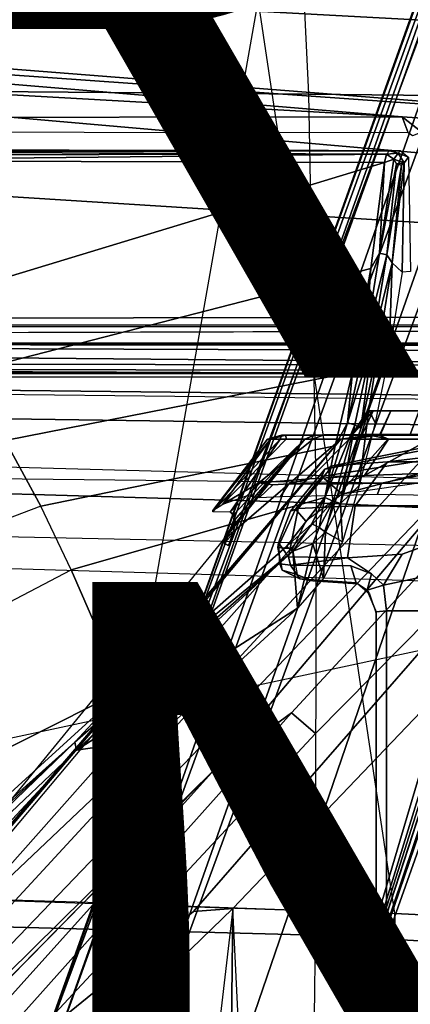
# Model space of a CAD drawing. Units: inches. Extents: x -14.1 to 11.9, y -13.5 to 13.5.
# Drawn here: x -1.6 to -0.6, y 2.5 to 4.9 of the extents above; entities that cross this region are included whole.
import ezdxf

# ---------------------------------------------------------------- set-up
doc = ezdxf.new("R2010")
doc.units = ezdxf.units.IN
doc.header["$MEASUREMENT"] = 0
for name, color, linetype in [('SEAT-BASE', 5, 'Continuous'), ('SEAT-CHASSIS', 5, 'Continuous'), ('SEAT-FABRIC', 5, 'Continuous'), ('SEAT-FINISH', 7, 'Continuous'), ('SEAT-FRAME', 5, 'Continuous'), ('SEAT-PROD_NO', 7, 'Continuous')]:
    doc.layers.add(name, color=color, linetype=linetype)
doc.styles.get("Standard").update_dxf_attribs({"font": 'arial.ttf'})

msp = doc.modelspace()

# ---------------------------------------------------------------- linework, layer by layer
at = {"layer": 'SEAT-BASE'}
for points in [[(-1.5515, 1.6391, 7.4377), (2.1855, 12.2441, 3.9196), (-1.5052, 2.1466, 7.0409)], [(-1.5515, 1.6391, 7.4377), (2.2195, 11.9192, 4.082), (2.1855, 12.2441, 3.9196)], [(2.1855, 12.2441, 3.9196), (1.8724, 11.7659, 3.9668), (-1.5052, 2.1466, 7.0409)], [(-1.5949, 2.2158, 5.8037), (-1.5804, 2.171, 6.6364), (1.9279, 12.0401, 3.791)], [(1.8162, 11.748, 3.7603), (-1.5949, 2.2158, 5.8037), (1.9279, 12.0401, 3.791)], [(1.8724, 11.7659, 3.9668), (1.9279, 12.0401, 3.791), (-1.5804, 2.171, 6.6364)], [(-1.1644, 2.0358, 7.4382), (2.2195, 11.9192, 4.082), (-1.5515, 1.6391, 7.4377)], [(2.2195, 11.9192, 4.082), (-1.1644, 2.0358, 7.4382), (-0.9336, 1.9735, 7.4825)], [(2.2195, 11.9192, 4.082), (-0.9336, 1.9735, 7.4825), (2.285, 11.8791, 4.0983)], [(2.2906, 11.8965, 4.0924), (-0.934, 1.9721, 7.483), (2.3957, 11.8564, 4.0785)], [(1.8791, 11.7902, 3.6319), (1.9877, 11.8406, 3.5017), (-1.6078, 2.1799, 5.8114)], [(-0.9373, 1.962, 5.8114), (-1.6078, 2.1799, 5.8114), (1.9877, 11.8406, 3.5017)], [(2.0207, 11.5302, 3.4955), (-0.9373, 1.962, 5.8114), (1.9877, 11.8406, 3.5017)], [(2.3957, 11.8564, 4.0785), (-0.934, 1.9721, 7.483), (-0.7103, 1.8882, 7.4382)], [(-0.6433, 1.2934, 7.4517), (2.3957, 11.8564, 4.0785), (-0.7103, 1.8882, 7.4382)], [(-1.6078, 2.1799, 5.8114), (1.8162, 11.748, 3.7603), (1.8791, 11.7902, 3.6319)], [(1.8724, 11.7659, 3.9668), (-1.5804, 2.171, 6.6364), (-1.5052, 2.1466, 7.0409)], [(-0.9373, 1.962, 5.8114), (2.2936, 11.4415, 3.4955), (2.5041, 11.6752, 3.5019)], [(2.5041, 11.6752, 3.5019), (-0.2668, 1.7442, 5.8123), (-0.9373, 1.962, 5.8114)], [(-0.9373, 1.962, 5.8114), (2.0207, 11.5302, 3.4955), (2.1464, 11.4528, 3.4741)], [(2.2936, 11.4415, 3.4955), (-0.9373, 1.962, 5.8114), (2.1464, 11.4528, 3.4741)]]:
    msp.add_3dface(points, dxfattribs=at)
at = {"layer": 'SEAT-CHASSIS'}
for points in [[(-8.4643, 5.539, 15.5458), (-8.5114, 5.4116, 15.8308), (0.2021, 4.8445, 12.8222), (0.1151, 5.0304, 12.5796)], [(-0.1112, 5.0338, 11.9484), (-0.2065, 4.848, 11.7005), (-8.7148, 5.3077, 14.8475), (-8.506, 5.5038, 15.0522)], [(-8.5114, 5.4116, 15.8308), (-8.5401, 5.2966, 15.9607), (0.2506, 4.6042, 12.9501), (0.2021, 4.8445, 12.8222)], [(-0.6635, 4.6348, 11.7235), (-0.6635, 4.6348, 11.7235), (-8.8755, 5.0978, 14.7734), (-8.7148, 5.3077, 14.8475)], [(-0.2065, 4.848, 11.7005), (-0.2512, 4.6072, 11.5691), (-0.6635, 4.6348, 11.7235), (-8.7148, 5.3077, 14.8475)], [(-4.7616, 4.9602, 14.7021), (0.2506, 4.6042, 12.9501), (-8.5401, 5.2966, 15.9607), (-5.4254, 4.9841, 14.9452)], [(-6.1812, 4.6282, 13.6938), (-8.992, 4.8178, 14.733), (-8.8755, 5.0978, 14.7734), (-0.6635, 4.6348, 11.7235)], [(-4.5674, 4.8914, 14.6609), (0.2972, 4.4666, 12.9669), (0.2506, 4.6042, 12.9501), (-4.7616, 4.9602, 14.7021)], [(-4.5674, 4.8914, 14.6609), (-4.5465, 4.6248, 14.7258), (0.2665, 4.3208, 12.9914), (0.2972, 4.4666, 12.9669)], [(-6.1795, 4.6008, 13.7053), (-6.1812, 4.6282, 13.6938), (-0.6635, 4.6348, 11.7235), (-0.6487, 4.5957, 11.7371)], [(-0.6149, 4.5969, 11.6939), (-0.6149, 4.5969, 11.6939), (-0.6635, 4.6348, 11.7235), (-0.2512, 4.6072, 11.5691)], [(-0.6487, 4.5957, 11.7371), (-0.6635, 4.6348, 11.7235), (-0.6149, 4.5969, 11.6939), (-0.6382, 4.5882, 11.73)], [(-4.5465, 4.6248, 14.7258), (-3.6454, 4.1407, 14.416), (-0.1553, 4.1458, 13.1487), (0.2665, 4.3208, 12.9914)], [(-6.1722, 4.5513, 13.718), (-1.8668, 4.5537, 12.1949), (-0.6939, 4.5517, 11.7379)], [(-6.1722, 4.5513, 13.718), (-0.6939, 4.5517, 11.7379), (-2.0856, 4.5493, 12.2339)], [(-0.7063, 4.5234, 11.7045), (-2.186, 4.5277, 12.2479), (-0.7017, 4.5432, 11.7169)], [(-2.186, 4.5277, 12.2479), (-2.1035, 4.5415, 12.228), (-0.7017, 4.5432, 11.7169)], [(-2.0856, 4.5493, 12.2339), (-0.7017, 4.5432, 11.7169), (-2.1035, 4.5415, 12.228)], [(-0.6939, 4.5517, 11.7379), (-0.7017, 4.5432, 11.7169), (-2.0856, 4.5493, 12.2339)], [(-1.8668, 4.5537, 12.1949), (-0.9905, 4.5536, 11.881), (-0.6939, 4.5517, 11.7379)], [(-0.9905, 4.5536, 11.881), (-0.6672, 4.5518, 11.7634), (-0.6939, 4.5517, 11.7379)], [(-0.7017, 4.5432, 11.7169), (-0.6832, 4.5313, 11.7064), (-0.7063, 4.5234, 11.7045)], [(-0.673, 4.5463, 11.7311), (-0.7017, 4.5432, 11.7169), (-0.6939, 4.5517, 11.7379)], [(-0.6832, 4.5313, 11.7064), (-0.7017, 4.5432, 11.7169), (-0.673, 4.5463, 11.7311)], [(-0.673, 4.5463, 11.7311), (-0.6939, 4.5517, 11.7379), (-0.6672, 4.5518, 11.7634)], [(-0.673, 4.5463, 11.7311), (-0.6585, 4.5224, 11.7235), (-0.6832, 4.5313, 11.7064)], [(-0.6672, 4.5518, 11.7634), (-0.6476, 4.5358, 11.7565), (-0.673, 4.5463, 11.7311)], [(-0.6476, 4.5358, 11.7565), (-0.6585, 4.5224, 11.7235), (-0.673, 4.5463, 11.7311)], [(-0.7063, 4.5234, 11.7045), (-1.8467, 4.1768, 12.0728), (-2.186, 4.5277, 12.2479)], [(-1.8467, 4.1768, 12.0728), (-0.7063, 4.5234, 11.7045), (-0.7396, 4.2649, 11.6287), (-1.7329, 4.0097, 11.9855)], [(-0.7396, 4.2649, 11.6287), (-0.7063, 4.5234, 11.7045), (-0.7183, 4.3019, 11.6378)], [(-0.6832, 4.5313, 11.7064), (-0.6769, 4.5199, 11.7049), (-0.7183, 4.3019, 11.6378)], [(-0.6832, 4.5313, 11.7064), (-0.7183, 4.3019, 11.6378), (-0.7063, 4.5234, 11.7045)], [(-0.7006, 4.2983, 11.6417), (-0.7183, 4.3019, 11.6378), (-0.6769, 4.5199, 11.7049)], [(-0.6769, 4.5199, 11.7049), (-0.6647, 4.5165, 11.7131), (-0.7006, 4.2983, 11.6417)], [(-0.6878, 4.2786, 11.6497), (-0.7006, 4.2983, 11.6417), (-0.6647, 4.5165, 11.7131)], [(-0.6635, 4.2553, 11.7083), (-0.6878, 4.2786, 11.6497), (-0.6585, 4.5224, 11.7235)], [(-0.6878, 4.2786, 11.6497), (-0.6647, 4.5165, 11.7131), (-0.6585, 4.5224, 11.7235)], [(-0.6585, 4.5224, 11.7235), (-0.6769, 4.5199, 11.7049), (-0.6832, 4.5313, 11.7064)], [(-0.6585, 4.5224, 11.7235), (-0.6647, 4.5165, 11.7131), (-0.6769, 4.5199, 11.7049)], [(-0.6427, 4.2574, 11.7599), (-0.6635, 4.2553, 11.7083), (-0.6585, 4.5224, 11.7235), (-0.6476, 4.5358, 11.7565)], [(-0.7529, 4.0891, 11.5579), (-0.7183, 4.3019, 11.6378), (-0.7006, 4.2983, 11.6417)], [(-0.7396, 4.2649, 11.6287), (-0.7183, 4.3019, 11.6378), (-0.7529, 4.0891, 11.5579)], [(-0.7352, 4.0848, 11.5604), (-0.7529, 4.0891, 11.5579), (-0.7006, 4.2983, 11.6417)], [(-0.6952, 4.0581, 11.6299), (-0.7444, 3.9208, 11.5081), (-0.6878, 4.2786, 11.6497)], [(-0.7006, 4.2983, 11.6417), (-0.6878, 4.2786, 11.6497), (-0.7352, 4.0848, 11.5604)], [(-0.7352, 4.0848, 11.5604), (-0.6878, 4.2786, 11.6497), (-0.7161, 4.0997, 11.5789)], [(-0.6878, 4.2786, 11.6497), (-0.6635, 4.2553, 11.7083), (-0.6952, 4.0581, 11.6299)], [(-1.7329, 4.0097, 11.9855), (-0.7396, 4.2649, 11.6287), (-0.784, 4.0117, 11.5265), (-1.6308, 3.8455, 11.8768)], [(-0.784, 4.0117, 11.5265), (-0.7396, 4.2649, 11.6287), (-0.7529, 4.0891, 11.5579)], [(-3.6454, 4.1407, 14.416), (-3.6522, 4.1274, 14.4009), (-0.1698, 4.1261, 13.1333), (-0.1553, 4.1458, 13.1487)], [(-3.7645, 4.1023, 14.3419), (-3.7832, 4.0362, 14.3484), (-0.1868, 4.0279, 13.0403), (-0.2064, 4.1123, 13.0478)], [(-0.2001, 4.1226, 13.0585), (-0.1698, 4.1261, 13.1333), (-3.6522, 4.1274, 14.4009), (-3.6799, 4.1237, 14.3256)], [(-3.6799, 4.1237, 14.3256), (-3.6786, 4.1025, 14.3107), (-0.2064, 4.1123, 13.0478), (-0.2001, 4.1226, 13.0585)], [(-3.6774, 4.0833, 14.3287), (-3.6496, 4.081, 14.4048), (-0.1869, 4.0806, 13.1466), (-0.2014, 4.0822, 13.0635)], [(-0.7966, 3.8885, 11.4558), (-0.784, 4.0117, 11.5265), (-0.7529, 4.0891, 11.5579)], [(-0.7966, 3.8885, 11.4558), (-0.7529, 4.0891, 11.5579), (-0.7352, 4.0848, 11.5604)], [(-0.7352, 4.0848, 11.5604), (-0.7788, 3.8837, 11.4568), (-0.7966, 3.8885, 11.4558)], [(-0.7788, 3.8837, 11.4568), (-0.7352, 4.0848, 11.5604), (-0.7644, 3.8755, 11.465)], [(-0.7352, 4.0848, 11.5604), (-0.7161, 4.0997, 11.5789), (-0.7644, 3.8755, 11.465)], [(-0.7161, 4.0997, 11.5789), (-0.7444, 3.9208, 11.5081), (-0.7644, 3.8755, 11.465)], [(-3.6496, 4.081, 14.4048), (-3.6448, 4.0763, 14.4161), (-0.1912, 4.0642, 13.1663), (-0.184, 4.0765, 13.1551)], [(-0.184, 4.0765, 13.1551), (-0.184, 4.0765, 13.1551), (-0.1869, 4.0806, 13.1466), (-3.6496, 4.081, 14.4048)], [(-0.1833, 4.0337, 13.1772), (-0.1912, 4.0642, 13.1663), (-3.6448, 4.0763, 14.4161), (-3.6435, 4.0647, 14.4225)], [(-3.6435, 4.0647, 14.4225), (-3.6098, 4.0206, 14.4368), (-0.1645, 4.0157, 13.1893), (-0.1833, 4.0337, 13.1772)], [(-0.1859, 4.0085, 13.0214), (-0.1868, 4.0279, 13.0403), (-3.7832, 4.0362, 14.3484), (-3.7896, 4.0087, 14.3308)], [(-0.6952, 4.0581, 11.6299), (-0.7294, 3.8883, 11.5453), (-0.7444, 3.9208, 11.5081)], [(-0.0723, 3.9993, 13.218), (-0.0859, 4.0035, 13.1875), (-3.6098, 4.0206, 14.4368), (-3.5938, 4.0006, 14.4808)], [(-0.0859, 4.0035, 13.1875), (-0.0859, 4.0035, 13.1875), (-0.1334, 4.007, 13.1939), (-3.6098, 4.0206, 14.4368)], [(-0.1334, 4.007, 13.1939), (-0.1334, 4.007, 13.1939), (-0.1645, 4.0157, 13.1893), (-3.6098, 4.0206, 14.4368)], [(-1.6308, 3.8455, 11.8768), (-0.784, 4.0117, 11.5265), (-0.8267, 3.8323, 11.427), (-1.5443, 3.685, 11.748)], [(-0.8267, 3.8323, 11.427), (-0.784, 4.0117, 11.5265), (-0.7966, 3.8885, 11.4558)], [(0.0183, 3.9492, 13.9062), (-0.0723, 3.9993, 13.218), (-3.5938, 4.0006, 14.4808), (-3.4997, 3.9886, 14.6199)], [(-3.4997, 3.9886, 14.6199), (-3.4893, 3.9781, 14.6825), (0.0273, 3.9393, 13.9746), (0.0183, 3.9492, 13.9062)], [(-3.4707, 3.924, 14.7971), (-3.4893, 3.9781, 14.6825), (0.0273, 3.9393, 13.9746), (0.0481, 3.874, 14.1324)], [(-3.4819, 3.8302, 14.8905), (-3.4707, 3.924, 14.7971), (0.0481, 3.874, 14.1324), (0.0669, 3.7341, 14.2749)], [(-0.7678, 3.7354, 11.4503), (-0.8134, 3.6912, 11.3424), (-0.7444, 3.9208, 11.5081)], [(-0.7644, 3.8755, 11.465), (-0.7444, 3.9208, 11.5081), (-0.8134, 3.6912, 11.3424)], [(-0.7337, 3.9173, 12.4051), (-0.748, 3.9173, 12.2592), (-0.7857, 3.8583, 12.1818), (-0.7608, 3.8596, 12.4105)], [(-0.7857, 3.8583, 12.1818), (-0.7337, 3.9173, 12.1133), (-0.6911, 3.9173, 11.9729), (-0.7158, 3.8595, 11.9589)], [(-0.7337, 3.9173, 12.1133), (-0.7337, 3.9173, 12.1133), (-0.7857, 3.8583, 12.1818), (-0.748, 3.9173, 12.2592)], [(-0.7294, 3.8883, 11.5453), (-0.7678, 3.7354, 11.4503), (-0.7444, 3.9208, 11.5081)], [(-0.7176, 3.8595, 12.5564), (-0.6911, 3.9173, 12.5455), (-0.7337, 3.9173, 12.4051), (-0.7608, 3.8596, 12.4105)], [(-0.4109, 3.9173, 12.5682), (-0.4109, 3.9173, 12.5682), (-0.4044, 3.9184, 11.9746), (-0.748, 3.9173, 12.2592)], [(-0.4044, 3.9184, 11.9746), (-0.4044, 3.9184, 11.9746), (-0.7337, 3.9173, 12.1133), (-0.748, 3.9173, 12.2592)], [(-0.4109, 3.9173, 12.5682), (-0.4109, 3.9173, 12.5682), (-0.748, 3.9173, 12.2592), (-0.7337, 3.9173, 12.4051)], [(-0.4044, 3.9184, 11.9746), (-0.4044, 3.9184, 11.9746), (-0.6911, 3.9173, 11.9729), (-0.7337, 3.9173, 12.1133)], [(-0.4109, 3.9173, 12.5682), (-0.4109, 3.9173, 12.5682), (-0.7337, 3.9173, 12.4051), (-0.6911, 3.9173, 12.5455)], [(-0.622, 3.9173, 12.6748), (-0.6911, 3.9173, 12.5455), (-0.7176, 3.8595, 12.5564), (-0.6434, 3.8595, 12.6934)], [(-0.6911, 3.9173, 11.9729), (-0.622, 3.9173, 11.8436), (-0.6434, 3.8595, 11.825), (-0.7158, 3.8595, 11.9589)], [(-0.622, 3.9173, 11.8436), (-0.622, 3.9173, 11.8436), (-0.6911, 3.9173, 11.9729), (-0.4044, 3.9184, 11.9746)], [(-0.4109, 3.9173, 12.5682), (-0.4109, 3.9173, 12.5682), (-0.6911, 3.9173, 12.5455), (-0.622, 3.9173, 12.6748)], [(-0.5464, 3.8595, 12.8105), (-0.5289, 3.9173, 12.7881), (-0.622, 3.9173, 12.6748), (-0.6434, 3.8595, 12.6934)], [(-0.6434, 3.8595, 11.825), (-0.622, 3.9173, 11.8436), (-0.5289, 3.9173, 11.7303), (-0.5464, 3.8595, 11.7079)], [(-0.7966, 3.8885, 11.4558), (-0.7788, 3.8837, 11.4568), (-0.8521, 3.7064, 11.3355)], [(-0.8521, 3.7064, 11.3355), (-0.8267, 3.8323, 11.427), (-0.7966, 3.8885, 11.4558)], [(-0.7788, 3.8837, 11.4568), (-0.8317, 3.6972, 11.332), (-0.8521, 3.7064, 11.3355)], [(-0.8134, 3.6912, 11.3424), (-0.8317, 3.6972, 11.332), (-0.7788, 3.8837, 11.4568)], [(-0.7788, 3.8837, 11.4568), (-0.7644, 3.8755, 11.465), (-0.8134, 3.6912, 11.3424)], [(-0.697, 3.8488, 11.5585), (-0.8127, 3.8487, 11.6942), (-2.7831, 1.5012, 11.728), (-2.7791, 1.502, 11.7121)], [(-2.7065, 1.6248, 11.8108), (-0.8127, 3.8487, 11.6942), (-2.7831, 1.5012, 11.728)], [(-0.5691, 3.8485, 11.453), (-2.7714, 1.4618, 11.6045), (-2.7791, 1.502, 11.7121), (-0.697, 3.8488, 11.5585)], [(-0.4513, 3.8325, 11.3737), (-0.569, 3.8483, 11.4527), (-2.7714, 1.4618, 11.6045), (-2.7637, 1.4217, 11.4969)], [(-1.5443, 3.685, 11.748), (-2.6563, 3.2634, 12.0831), (-2.771, 3.387, 12.2078), (-1.6308, 3.8455, 11.8768)], [(-0.8127, 3.8487, 11.6942), (-2.7065, 1.6248, 11.8108), (-2.6313, 1.7266, 11.8439)], [(-2.6313, 1.7266, 11.8439), (-1.1013, 3.5999, 11.8466), (-0.8127, 3.8487, 11.6942)], [(-0.9916, 3.8486, 12.2096), (-0.9916, 3.8486, 12.2096), (-1.1245, 3.6708, 12.1413), (-1.1245, 3.6744, 12.3328)], [(-1.1245, 3.6744, 12.3328), (-1.1245, 3.6744, 12.3328), (-0.9845, 3.8485, 12.3844), (-0.9916, 3.8486, 12.2096)], [(-0.9604, 3.8485, 12.0082), (-0.9604, 3.8485, 12.0082), (-1.1245, 3.6708, 12.1413), (-0.9916, 3.8486, 12.2096)], [(-0.9604, 3.8485, 12.0082), (-0.9604, 3.8485, 12.0082), (-1.0824, 3.6702, 11.9426), (-1.1245, 3.6708, 12.1413)], [(-0.9845, 3.8485, 12.3844), (-0.9845, 3.8485, 12.3844), (-1.1245, 3.6744, 12.3328), (-1.1003, 3.6899, 12.4501)], [(-0.9007, 3.8486, 11.8451), (-0.9007, 3.8486, 11.8451), (-0.8127, 3.8487, 11.6942), (-1.1013, 3.5999, 11.8466)], [(-1.0843, 3.6255, 11.8586), (-1.0843, 3.6255, 11.8586), (-0.9007, 3.8486, 11.8451), (-1.1013, 3.5999, 11.8466)], [(-0.9464, 3.8487, 12.5541), (-1.1003, 3.6899, 12.4501), (-1.0125, 3.7415, 12.6122), (-0.8791, 3.8491, 12.7147)], [(-1.1003, 3.6899, 12.4501), (-1.1003, 3.6899, 12.4501), (-0.9464, 3.8487, 12.5541), (-0.9845, 3.8485, 12.3844)], [(-1.0719, 3.6512, 11.8722), (-1.0719, 3.6512, 11.8722), (-0.9007, 3.8486, 11.8451), (-1.0843, 3.6255, 11.8586)], [(-1.0727, 3.6653, 11.9023), (-1.0727, 3.6653, 11.9023), (-1.0824, 3.6702, 11.9426), (-0.9007, 3.8486, 11.8451)], [(-1.0824, 3.6702, 11.9426), (-1.0824, 3.6702, 11.9426), (-0.9604, 3.8485, 12.0082), (-0.9007, 3.8486, 11.8451)], [(-1.0727, 3.6653, 11.9023), (-1.0727, 3.6653, 11.9023), (-0.9007, 3.8486, 11.8451), (-1.0719, 3.6512, 11.8722)], [(-1.0125, 3.7415, 12.6122), (-0.888, 3.7516, 12.8321), (-0.7927, 3.8487, 12.8519), (-0.8791, 3.8491, 12.7147)], [(-0.9572, 3.8583, 12.111), (-0.9572, 3.8583, 12.111), (-0.9604, 3.8485, 12.0082), (-0.9916, 3.8486, 12.2096)], [(-0.9845, 3.8485, 12.3844), (-0.9472, 3.8583, 12.4673), (-0.9572, 3.8583, 12.111), (-0.9916, 3.8486, 12.2096)], [(-0.9916, 3.8486, 12.2096), (-0.9916, 3.8486, 12.2096), (-0.9783, 3.85, 12.1118), (-0.9604, 3.8485, 12.0082)], [(-0.9472, 3.8583, 12.4673), (-0.9472, 3.8583, 12.4673), (-0.9845, 3.8485, 12.3844), (-0.9464, 3.8487, 12.5541)], [(-0.9604, 3.8485, 12.0082), (-0.9572, 3.8583, 12.111), (-0.878, 3.8583, 11.8605), (-0.9007, 3.8486, 11.8451)], [(-0.7857, 3.8583, 12.1818), (-0.9572, 3.8583, 12.111), (-0.9472, 3.8583, 12.4673), (-0.7608, 3.8596, 12.4105)], [(-0.878, 3.8583, 11.8605), (-0.9572, 3.8583, 12.111), (-0.7857, 3.8583, 12.1818), (-0.7158, 3.8595, 11.9589)], [(-0.9472, 3.8583, 12.4673), (-0.9472, 3.8583, 12.4673), (-0.7176, 3.8595, 12.5564), (-0.7608, 3.8596, 12.4105)], [(-0.7176, 3.8595, 12.5564), (-0.9472, 3.8583, 12.4673), (-0.8562, 3.8583, 12.7021), (-0.6434, 3.8595, 12.6934)], [(-0.8791, 3.8491, 12.7147), (-0.8562, 3.8583, 12.7021), (-0.9472, 3.8583, 12.4673), (-0.9464, 3.8487, 12.5541)], [(-0.878, 3.8583, 11.8605), (-0.7439, 3.8583, 11.6415), (-0.8127, 3.8487, 11.6942), (-0.9007, 3.8486, 11.8451)], [(-0.7927, 3.8487, 12.8519), (-0.888, 3.7516, 12.8321), (-0.7549, 3.7595, 12.9773), (-0.6966, 3.8487, 12.9599)], [(-0.7196, 3.8583, 12.9017), (-0.8562, 3.8583, 12.7021), (-0.8791, 3.8491, 12.7147), (-0.7927, 3.8487, 12.8519)], [(-0.6434, 3.8595, 11.825), (-0.7439, 3.8583, 11.6415), (-0.878, 3.8583, 11.8605), (-0.7158, 3.8595, 11.9589)], [(-0.8562, 3.8583, 12.7021), (-0.7196, 3.8583, 12.9017), (-0.5464, 3.8595, 12.8105), (-0.6434, 3.8595, 12.6934)], [(-0.8127, 3.8487, 11.6942), (-0.8127, 3.8487, 11.6942), (-0.7439, 3.8583, 11.6415), (-0.697, 3.8488, 11.5585)], [(-0.7927, 3.8487, 12.8519), (-0.6966, 3.8487, 12.9599), (-0.7196, 3.8583, 12.9017), (-0.7927, 3.8487, 12.8519)], [(-0.7549, 3.7595, 12.9773), (-0.7549, 3.7595, 12.9773), (-0.5958, 3.848, 13.0463), (-0.6966, 3.8487, 12.9599)], [(-0.5958, 3.848, 13.0463), (-0.7549, 3.7595, 12.9773), (-0.5938, 3.7656, 13.0998), (-0.499, 3.8335, 13.1192)], [(-0.618, 3.8583, 11.5378), (-0.7439, 3.8583, 11.6415), (-0.6434, 3.8595, 11.825), (-0.5464, 3.8595, 11.7079)], [(-0.697, 3.8488, 11.5585), (-0.7439, 3.8583, 11.6415), (-0.618, 3.8583, 11.5378), (-0.5691, 3.8485, 11.453)], [(-0.5464, 3.8595, 12.8105), (-0.7196, 3.8583, 12.9017), (-0.5266, 3.8583, 13.0618), (-0.431, 3.8596, 12.9042)], [(-0.5266, 3.8583, 13.0618), (-0.7196, 3.8583, 12.9017), (-0.6966, 3.8487, 12.9599), (-0.5958, 3.848, 13.0463)], [(0.0669, 3.7341, 14.2749), (0.0669, 3.7341, 14.2749), (-3.4819, 3.8302, 14.8905), (-3.4721, 3.772, 14.9204)], [(-0.4513, 3.8325, 11.3737), (-1.121, 3.0431, 11.3641), (-2.7637, 1.4217, 11.4969)], [(-1.1723, 2.6967, 11.2803), (-1.6087, 2.3421, 11.2935), (-0.8749, 3.1308, 11.3008), (-0.1821, 3.8317, 11.289)], [(-1.5443, 3.685, 11.748), (-0.8267, 3.8323, 11.427), (-0.8521, 3.7064, 11.3355), (-1.47, 3.5295, 11.6049)], [(0.0008, 3.8306, 11.2758), (-1.0762, 2.704, 11.2749), (-1.1723, 2.6967, 11.2803), (-0.1821, 3.8317, 11.289)], [(-0.3347, 3.8291, 11.325), (-0.9329, 3.1811, 11.3346), (-1.121, 3.0431, 11.3641), (-0.4513, 3.8325, 11.3737)], [(0, 0, 11.2749), (-0.9567, 0.256, 11.2749), (-1.0762, 2.704, 11.2749), (0.0008, 3.8306, 11.2758)], [(-0.1821, 3.8317, 11.289), (-0.8749, 3.1308, 11.3008), (-0.9329, 3.1811, 11.3346), (-0.3347, 3.8291, 11.325)], [(-3.4721, 3.772, 14.9204), (0.0669, 3.7341, 14.2749), (0.0726, 3.5746, 14.3455), (-3.4647, 3.6486, 14.947)], [(-0.5057, 3.7411, 13.2219), (-0.4182, 3.7713, 13.1842), (-0.5938, 3.7656, 13.0998), (-0.7138, 3.7408, 13.1092)], [(-0.888, 3.7516, 12.8321), (-1.0125, 3.7415, 12.6122), (-0.9785, 3.7368, 12.7693), (-0.9394, 3.7393, 12.8461)], [(-0.804, 3.7396, 13.0188), (-0.7549, 3.7595, 12.9773), (-0.888, 3.7516, 12.8321), (-0.9394, 3.7393, 12.8461)], [(-0.5938, 3.7656, 13.0998), (-0.7549, 3.7595, 12.9773), (-0.804, 3.7396, 13.0188), (-0.7138, 3.7408, 13.1092)], [(-1.0125, 3.7415, 12.6122), (-1.1003, 3.6899, 12.4501), (-1.0403, 3.711, 12.6032), (-1.0125, 3.7415, 12.6122)], [(-0.9785, 3.7368, 12.7693), (-1.0125, 3.7415, 12.6122), (-1.0403, 3.711, 12.6032), (-1.0113, 3.7064, 12.7335)], [(-0.9602, 3.7084, 12.8548), (-0.9394, 3.7393, 12.8461), (-0.9785, 3.7368, 12.7693), (-1.0113, 3.7064, 12.7335)], [(-0.804, 3.7396, 13.0188), (-0.9394, 3.7393, 12.8461), (-0.9602, 3.7084, 12.8548), (-0.8092, 3.7118, 13.0536)], [(-0.7678, 3.7354, 11.4503), (-0.8088, 3.5978, 11.3488), (-0.8134, 3.6912, 11.3424)], [(-0.7234, 3.7143, 13.1209), (-0.7138, 3.7408, 13.1092), (-0.804, 3.7396, 13.0188), (-0.8092, 3.7118, 13.0536)], [(-0.5057, 3.7411, 13.2219), (-0.7138, 3.7408, 13.1092), (-0.7234, 3.7143, 13.1209), (-0.5043, 3.7104, 13.2296)], [(-1.47, 3.5295, 11.6049), (-0.8521, 3.7064, 11.3355), (-0.9455, 3.5866, 11.291), (-1.3425, 3.2372, 11.2899)], [(-0.9455, 3.5866, 11.291), (-0.8521, 3.7064, 11.3355), (-0.8833, 3.6422, 11.2974)], [(-0.8833, 3.6422, 11.2974), (-0.8521, 3.7064, 11.3355), (-0.8658, 3.633, 11.2921)], [(-0.8317, 3.6972, 11.332), (-0.8658, 3.633, 11.2921), (-0.8521, 3.7064, 11.3355)], [(-2.4434, 3.02, 11.8208), (-1.47, 3.5295, 11.6049), (-1.5443, 3.685, 11.748), (-2.6563, 3.2634, 12.0831)], [(-0.8505, 3.6217, 11.2963), (-0.8658, 3.633, 11.2921), (-0.8317, 3.6972, 11.332)], [(-0.8505, 3.6217, 11.2963), (-0.8317, 3.6972, 11.332), (-0.8134, 3.6912, 11.3424)], [(-0.8505, 3.6217, 11.2963), (-0.8134, 3.6912, 11.3424), (-0.8088, 3.5978, 11.3488)], [(-1.0843, 3.6255, 11.8586), (-1.0843, 3.6255, 11.8586), (-1.0737, 3.6488, 11.8808), (-1.0719, 3.6512, 11.8722)], [(-1.0727, 3.6653, 11.9023), (-1.0727, 3.6653, 11.9023), (-1.0716, 3.6592, 11.908), (-1.0824, 3.6702, 11.9426)], [(-1.0737, 3.6488, 11.8808), (-1.0737, 3.6488, 11.8808), (-1.0727, 3.6653, 11.9023), (-1.0719, 3.6512, 11.8722)], [(-1.0694, 3.6416, 11.8842), (-1.0694, 3.6416, 11.8842), (-1.0727, 3.6653, 11.9023), (-1.0737, 3.6488, 11.8808)], [(-1.0716, 3.6592, 11.908), (-1.0716, 3.6592, 11.908), (-1.0727, 3.6653, 11.9023), (-1.0694, 3.6416, 11.8842)], [(0.0726, 3.5746, 14.3455), (-3.4647, 3.6486, 14.947), (-3.5054, 3.5887, 14.9565), (0.0776, 3.4827, 14.3567)], [(-1.0843, 3.6255, 11.8586), (-1.0843, 3.6255, 11.8586), (-1.0694, 3.6416, 11.8842), (-1.0737, 3.6488, 11.8808)], [(-1.0694, 3.6416, 11.8842), (-1.0694, 3.6416, 11.8842), (-1.0843, 3.6255, 11.8586), (-1.0761, 3.6178, 11.8694)], [(-0.9455, 3.5866, 11.291), (-0.8833, 3.6422, 11.2974), (-0.9298, 3.5752, 11.2764)], [(-0.8658, 3.633, 11.2921), (-0.9298, 3.5752, 11.2764), (-0.8833, 3.6422, 11.2974)], [(-0.9298, 3.5752, 11.2764), (-0.8658, 3.633, 11.2921), (-0.8812, 3.5931, 11.2809)], [(-0.8505, 3.6217, 11.2963), (-0.8812, 3.5931, 11.2809), (-0.8658, 3.633, 11.2921)], [(-1.1013, 3.5999, 11.8466), (-1.1013, 3.5999, 11.8466), (-1.0968, 3.5948, 11.8613), (-1.0843, 3.6255, 11.8586)], [(-1.0843, 3.6255, 11.8586), (-1.0843, 3.6255, 11.8586), (-1.0968, 3.5948, 11.8613), (-1.0761, 3.6178, 11.8694)], [(-1.0968, 3.5948, 11.8613), (-1.0968, 3.5948, 11.8613), (-1.0864, 3.5888, 11.8655), (-1.0761, 3.6178, 11.8694)], [(-0.8505, 3.6217, 11.2963), (-0.8551, 3.5086, 11.2933), (-0.8812, 3.5931, 11.2809)], [(-0.8088, 3.5978, 11.3488), (-0.8551, 3.5086, 11.2933), (-0.8505, 3.6217, 11.2963)], [(-3.5054, 3.5887, 14.9565), (-3.5054, 3.5887, 14.9565), (0.0776, 3.4827, 14.3567), (-3.5986, 2.6936, 15.0061)], [(-1.3425, 3.2372, 11.2899), (-0.9455, 3.5866, 11.291), (-0.9298, 3.5752, 11.2764)], [(-0.9298, 3.5752, 11.2764), (-0.8812, 3.5931, 11.2809), (-0.9183, 3.4363, 11.2749)], [(-0.9183, 3.4363, 11.2749), (-0.8812, 3.5931, 11.2809), (-0.8551, 3.5086, 11.2933)], [(-0.9298, 3.5752, 11.2764), (-1.4612, 3.1095, 11.2784), (-1.3425, 3.2372, 11.2899)], [(-1.4572, 3.0895, 11.2749), (-1.4612, 3.1095, 11.2784), (-0.9298, 3.5752, 11.2764)], [(-0.9183, 3.4363, 11.2749), (-1.4572, 3.0895, 11.2749), (-0.9298, 3.5752, 11.2764)], [(-1.3425, 3.2372, 11.2899), (-2.2435, 2.7825, 11.5467), (-2.4434, 3.02, 11.8208), (-1.47, 3.5295, 11.6049)], [(0.0776, 3.4827, 14.3567), (-3.5986, 2.6936, 15.0061), (-3.6648, 1.7973, 15.0415), (0.0831, 2.3574, 14.3981)], [(-1.4572, 3.0895, 11.2749), (-0.9183, 3.4363, 11.2749), (-1.2637, 3.1185, 11.2749)], [(-1.3425, 3.2372, 11.2899), (-1.4612, 3.1095, 11.2784), (-2.7833, 1.9237, 11.2993)], [(-1.3425, 3.2372, 11.2899), (-2.7833, 1.9237, 11.2993), (-2.2435, 2.7825, 11.5467)], [(-0.9329, 3.1811, 11.3346), (-1.6489, 2.3799, 11.3178), (-1.687, 2.4138, 11.3518), (-1.121, 3.0431, 11.3641)], [(-1.6087, 2.3421, 11.2935), (-1.6489, 2.3799, 11.3178), (-0.9329, 3.1811, 11.3346), (-0.8749, 3.1308, 11.3008)], [(-2.8515, 1.8156, 11.2814), (-1.4612, 3.1095, 11.2784), (-2.8103, 1.8061, 11.275)], [(-2.7833, 1.9237, 11.2993), (-1.4612, 3.1095, 11.2784), (-2.8515, 1.8156, 11.2814)], [(-2.8103, 1.8061, 11.275), (-1.4612, 3.1095, 11.2784), (-1.4572, 3.0895, 11.2749)], [(-1.2637, 3.1185, 11.2749), (-2.6563, 1.7982, 11.2749), (-1.4572, 3.0895, 11.2749)], [(-1.4572, 3.0895, 11.2749), (-2.6563, 1.7982, 11.2749), (-2.8103, 1.8061, 11.275)], [(-2.0292, 2.1188, 11.3958), (-2.7637, 1.4217, 11.4969), (-1.121, 3.0431, 11.3641)], [(-1.121, 3.0431, 11.3641), (-1.687, 2.4138, 11.3518), (-1.8021, 2.3499, 11.3879)], [(-1.6361, 2.1614, 11.2749), (-1.6087, 2.3421, 11.2935), (-1.1723, 2.6967, 11.2803), (-1.0762, 2.704, 11.2749)], [(-1.4443, 0.6561, 11.2749), (-1.6361, 2.1614, 11.2749), (-1.0762, 2.704, 11.2749), (-1.3188, 0.6181, 11.2749)], [(-1.3188, 0.6181, 11.2749), (-1.2031, 0.5563, 11.2749), (-1.1017, 0.4731, 11.2749), (-1.0762, 2.704, 11.2749)], [(-1.1017, 0.4731, 11.2749), (-1.0186, 0.3717, 11.2749), (-0.9567, 0.256, 11.2749), (-1.0762, 2.704, 11.2749)]]:
    msp.add_3dface(points, dxfattribs=at)
at = {"layer": 'SEAT-FABRIC'}
for points in [[(-0.8905, 4.6896, 18.3745), (-0.9707, 6.349, 18.7218), (0.7005, 6.4524, 18.777), (0.648, 4.6733, 18.4561)], [(-2.5683, 6.2285, 18.6845), (-2.358, 4.7021, 18.3296), (-0.8905, 4.6896, 18.3745), (-0.9707, 6.349, 18.7218)], [(-0.8718, 3.6927, 18.2468), (-0.8905, 4.6896, 18.3745), (-2.358, 4.7021, 18.3296), (-2.3091, 3.7351, 18.1657)], [(0.648, 4.6733, 18.4561), (0.6352, 3.6248, 18.3684), (-0.8718, 3.6927, 18.2468), (-0.8905, 4.6896, 18.3745)], [(-0.8745, 2.6384, 18.1549), (-0.8718, 3.6927, 18.2468), (-2.3091, 3.7351, 18.1657), (-2.3168, 2.6769, 18.0294)], [(0.6352, 3.6248, 18.3684), (0.636, 2.5564, 18.3274), (-0.8745, 2.6384, 18.1549), (-0.8718, 3.6927, 18.2468)], [(-0.8892, 1.4485, 18.0944), (-0.8745, 2.6384, 18.1549), (-2.3168, 2.6769, 18.0294), (-2.3565, 1.4638, 17.9321)], [(0.636, 2.5564, 18.3274), (0.6445, 1.391, 18.3121), (-0.8892, 1.4485, 18.0944), (-0.8745, 2.6384, 18.1549)]]:
    msp.add_3dface(points, dxfattribs=at)
at = {"layer": 'SEAT-FRAME'}
for points in [[(-1.0145, 4.9213, 16.0732), (2.1384, 4.9394, 16.6235), (2.4094, 2.5394, 16.4596), (-0.6812, 2.6916, 15.9781)], [(-1.0145, 4.9213, 16.0732), (-1.4031, 2.7178, 15.8736), (-2.1202, 2.7394, 15.7886), (-2.4609, 4.9213, 15.9028)], [(-0.6812, 2.6916, 15.9781), (-0.6812, 2.6916, 15.9781), (-1.0145, 4.9213, 16.0732), (-1.4031, 2.7178, 15.8736)], [(-0.2857, 3.8429, 13.2913), (-0.5506, 3.8403, 13.2148), (-0.8332, 3.7835, 13.6675), (-0.6988, 3.793, 13.7051)], [(-0.3038, 3.793, 13.8361), (0.3937, 3.8505, 13.4068), (-0.2857, 3.8429, 13.2913), (-0.6988, 3.793, 13.7051)], [(-0.5738, 3.8288, 13.1993), (-0.5824, 3.801, 13.1912), (-0.8589, 3.7576, 13.6352), (-0.852, 3.7749, 13.6456)], [(-0.852, 3.7749, 13.6456), (-0.8332, 3.7835, 13.6675), (-0.5506, 3.8403, 13.2148), (-0.5738, 3.8288, 13.1993)], [(-0.5871, 3.7736, 13.2002), (-0.8097, 3.714, 13.5556), (-0.8589, 3.7576, 13.6352), (-0.5824, 3.801, 13.1912)], [(-0.8332, 3.7835, 13.6675), (-0.852, 3.7749, 13.6456), (-0.9355, 3.6724, 13.7792), (-0.9166, 3.6789, 13.8016)], [(-0.8589, 3.7576, 13.6352), (-0.9234, 3.6774, 13.7369), (-0.9355, 3.6724, 13.7792), (-0.852, 3.7749, 13.6456)], [(-0.9166, 3.6789, 13.8016), (-0.7778, 3.6858, 13.8687), (-0.6988, 3.793, 13.7051), (-0.8332, 3.7835, 13.6675)], [(-0.8097, 3.714, 13.5556), (-0.5871, 3.7736, 13.2002), (-0.5886, 3.7458, 13.2023), (-0.8097, 3.714, 13.5556)], [(-0.6988, 3.793, 13.7051), (-0.7778, 3.6858, 13.8687), (-0.3381, 3.6858, 14.0145), (-0.3038, 3.793, 13.8361)], [(-0.8589, 3.7576, 13.6352), (-0.8097, 3.714, 13.5556), (-0.898, 3.6485, 13.6963), (-0.9234, 3.6774, 13.7369)], [(-0.9234, 3.6774, 13.7369), (-0.9664, 3.5841, 13.8071), (-0.9649, 3.5953, 13.8256), (-0.9355, 3.6724, 13.7792)], [(-0.898, 3.6485, 13.6963), (-0.9306, 3.581, 13.7485), (-0.9664, 3.5841, 13.8071), (-0.9234, 3.6774, 13.7369)], [(-0.9355, 3.6724, 13.7792), (-0.9649, 3.5953, 13.8256), (-0.9407, 3.5618, 13.8741), (-0.9166, 3.6789, 13.8016)], [(-0.7967, 3.5591, 13.9513), (-0.7778, 3.6858, 13.8687), (-0.9166, 3.6789, 13.8016), (-0.9407, 3.5618, 13.8741)], [(-0.6635, 3.5679, 14.0031), (-0.3381, 3.6858, 14.0145), (-0.7778, 3.6858, 13.8687), (-0.7967, 3.5591, 13.9513)], [(-0.3381, 3.6858, 14.0145), (-0.6635, 3.5679, 14.0031), (-0.709, 3.4919, 14.0121), (-0.3529, 3.5679, 14.0914)], [(-0.9649, 3.5953, 13.8256), (-0.9664, 3.5841, 13.8071), (-0.9561, 3.5292, 13.8307), (-0.9615, 3.5444, 13.8496)], [(-0.9306, 3.581, 13.7485), (-0.919, 3.5182, 13.7904), (-0.9561, 3.5292, 13.8307), (-0.9664, 3.5841, 13.8071)], [(-0.9407, 3.5618, 13.8741), (-0.9649, 3.5953, 13.8256), (-0.9615, 3.5444, 13.8496), (-0.9353, 3.5414, 13.8818)], [(-0.9353, 3.5414, 13.8818), (-0.9353, 3.5414, 13.8818), (-0.7967, 3.5591, 13.9513), (-0.9407, 3.5618, 13.8741)], [(-0.7882, 3.5393, 13.9599), (-0.7376, 3.5198, 13.9916), (-0.7967, 3.5591, 13.9513), (-0.9353, 3.5414, 13.8818)], [(-0.7376, 3.5198, 13.9916), (-0.709, 3.4919, 14.0121), (-0.6635, 3.5679, 14.0031), (-0.7967, 3.5591, 13.9513)], [(-0.3529, 3.5679, 14.0914), (-0.709, 3.4919, 14.0121), (-0.7018, 3.4296, 14.022), (-0.3589, 3.4299, 14.1223)], [(-0.9561, 3.5292, 13.8307), (-0.9127, 3.5081, 13.8713), (-0.9353, 3.5414, 13.8818), (-0.9615, 3.5444, 13.8496)], [(-0.9353, 3.5414, 13.8818), (-0.9127, 3.5081, 13.8713), (-0.7752, 3.4983, 13.9324), (-0.7882, 3.5393, 13.9599)], [(-0.7882, 3.5393, 13.9599), (-0.7752, 3.4983, 13.9324), (-0.7483, 3.4802, 13.9598), (-0.7376, 3.5198, 13.9916)], [(-0.9561, 3.5292, 13.8307), (-0.919, 3.5182, 13.7904), (-0.8808, 3.5027, 13.8187), (-0.9127, 3.5081, 13.8713)], [(-0.8808, 3.5027, 13.8187), (-0.7716, 3.4952, 13.8803), (-0.7752, 3.4983, 13.9324), (-0.9127, 3.5081, 13.8713)], [(-0.7483, 3.4802, 13.9598), (-0.7483, 3.4802, 13.9598), (-0.709, 3.4919, 14.0121), (-0.7376, 3.5198, 13.9916)], [(-0.7752, 3.4983, 13.9324), (-0.7716, 3.4952, 13.8803), (-0.7426, 3.4709, 13.9027), (-0.7483, 3.4802, 13.9598)], [(-0.7483, 3.4802, 13.9598), (-0.7266, 3.4269, 13.9865), (-0.7018, 3.4296, 14.022), (-0.709, 3.4919, 14.0121)], [(-0.7426, 3.4709, 13.9027), (-0.7274, 3.4256, 13.9148), (-0.7266, 3.4269, 13.9865), (-0.7483, 3.4802, 13.9598)], [(-0.7264, 1.772, 13.9736), (-0.7256, 1.7733, 14.0453), (-0.7266, 3.4269, 13.9865), (-0.7274, 3.4256, 13.9148)], [(-0.7018, 3.4296, 14.022), (-0.7266, 3.4269, 13.9865), (-0.7256, 1.7733, 14.0453), (-0.7004, 1.7742, 14.0814)], [(-0.3589, 3.4299, 14.1223), (-0.7018, 3.4296, 14.022), (-0.7004, 1.7742, 14.0814), (-0.3695, 1.7153, 14.1774)], [(-0.6812, 2.6916, 15.9781), (-0.6597, 0, 15.9494), (-2.0351, 0, 15.7754), (-2.1202, 2.7394, 15.7886)], [(-0.6597, 0, 15.9494), (-0.6812, 2.6916, 15.9781), (2.4094, 2.5394, 16.4596), (2.3862, 0, 16.3502)]]:
    msp.add_3dface(points, dxfattribs=at)

# ---------------------------------------------------------------- texts
at = {"layer": 'SEAT-FINISH'}
msp.add_attdef('FINISH', (-4, 1.5), '', height=2, dxfattribs=at)
at = {"layer": 'SEAT-PROD_NO', "flags": 8}
msp.add_attdef('PROD_NO', (-4, 4), 'SFA1P', height=2, dxfattribs=at)

doc.saveas('drawing.dxf')
